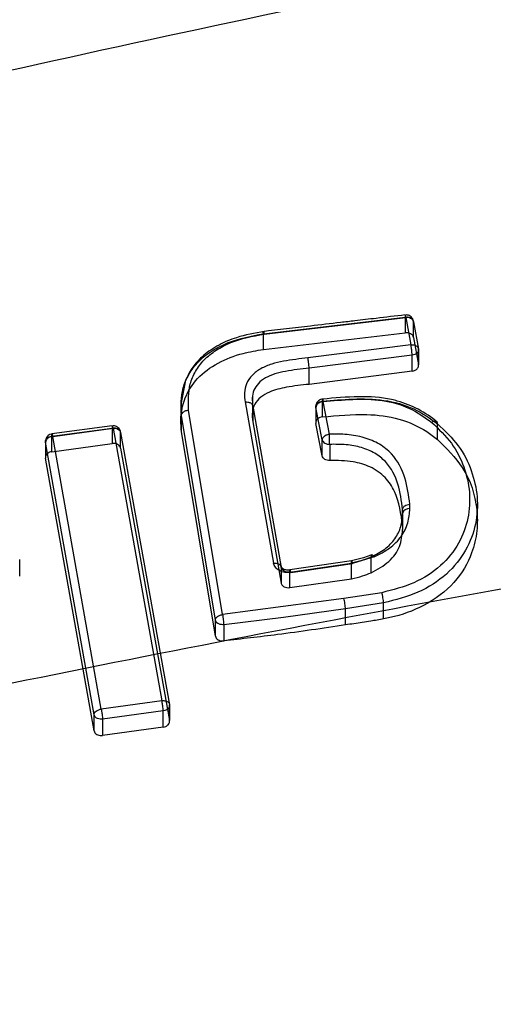
# Model space of a CAD drawing. Units: millimetres. Extents: x 7953 to 14151, y 11830 to 17834.
# Drawn here: x 11413 to 11445, y 16214 to 16280 of the extents above; entities that cross this region are included whole.
import ezdxf

# ---------------------------------------------------------------- set-up
doc = ezdxf.new("R2010")
doc.units = ezdxf.units.MM
doc.header["$LTSCALE"] = 100
doc.layers.add('OTWORY_MONTAŻOWE', color=1, linetype='Continuous')

msp = doc.modelspace()

# ---------------------------------------------------------------- linework, layer by layer
at = {"color": 7, "linetype": 'Continuous', "lineweight": 25}
for p, q in [((11429.2, 16258.85), (11438.673, 16259.962)), ((11429.254, 16258.834), (11438.722, 16259.946)), ((11438.673, 16259.962), (11438.673, 16258.919)), ((11438.722, 16259.946), (11439.059, 16258.113)), ((11439.232, 16258.613), (11439.232, 16259.659)), ((11439.232, 16259.659), (11439.57, 16257.827)), ((11429.2, 16257.807), (11438.673, 16258.919)), ((11429.2, 16257.807), (11429.2, 16258.85)), ((11439.232, 16258.613), (11439.57, 16256.78)), ((11439.059, 16258.113), (11432.179, 16257.234)), ((11439.57, 16257.827), (11439.57, 16256.78)), ((11439.574, 16256.652), (11439.574, 16257.831)), ((11439.144, 16257.429), (11432.258, 16256.55)), ((11439.144, 16256.352), (11439.144, 16257.429)), ((11432.258, 16255.472), (11432.258, 16256.55)), ((11439.144, 16256.352), (11432.258, 16255.472)), ((11424.007, 16255.745), (11423.684, 16254.117)), ((11423.716, 16254.597), (11423.716, 16253.511)), ((11427.983, 16254.295), (11429.878, 16243.535)), ((11428.471, 16254.736), (11428.471, 16253.645)), ((11433.156, 16253.3), (11433.156, 16254.341)), ((11433.615, 16252.151), (11433.188, 16254.321)), ((11426.476, 16240.1), (11424.204, 16253.759)), ((11428.494, 16254.008), (11428.494, 16252.962)), ((11428.494, 16254.008), (11430.39, 16243.252)), ((11432.704, 16254.045), (11432.704, 16252.858)), ((11433.136, 16251.768), (11432.709, 16253.937)), ((11432.709, 16253.937), (11432.709, 16252.864)), ((11425.995, 16239.729), (11423.723, 16253.389)), ((11423.723, 16252.315), (11423.723, 16253.388)), ((11428.494, 16252.962), (11430.39, 16242.206)), ((11415.068, 16252.018), (11419.096, 16252.556)), ((11419.103, 16252.701), (11415.074, 16252.164)), ((11415.124, 16252.001), (11419.153, 16252.538)), ((11419.096, 16252.556), (11419.096, 16251.514)), ((11419.153, 16252.538), (11422.42, 16234.345)), ((11425.995, 16238.655), (11423.723, 16252.315)), ((11433.136, 16250.694), (11432.709, 16252.864)), ((11440.842, 16251.794), (11440.842, 16252.832)), ((11414.641, 16251.717), (11414.641, 16250.544)), ((11414.645, 16251.622), (11414.645, 16250.547)), ((11417.885, 16233.408), (11414.645, 16251.622)), ((11415.068, 16250.977), (11415.068, 16252.018)), ((11418.364, 16233.781), (11415.124, 16252.001)), ((11419.664, 16251.207), (11419.664, 16252.253)), ((11419.664, 16252.253), (11422.932, 16234.066)), ((11433.136, 16250.694), (11433.136, 16251.768)), ((11415.068, 16250.977), (11419.096, 16251.514)), ((11419.664, 16251.207), (11422.932, 16233.022)), ((11433.64, 16251.466), (11433.64, 16250.385)), ((11417.885, 16232.333), (11414.645, 16250.547)), ((11438.504, 16247.12), (11438.504, 16247.122)), ((11438.504, 16246.049), (11438.504, 16247.12)), ((11438.504, 16246.844), (11438.504, 16247.12)), ((11438.989, 16247.174), (11438.989, 16247.465)), ((11443.502, 16246.376), (11443.502, 16247.47)), ((11438.504, 16246.844), (11438.504, 16245.774)), ((11438.504, 16246.049), (11438.504, 16245.774)), ((11412.923, 16242.668), (11412.923, 16243.766)), ((11435.89, 16243.877), (11435.083, 16243.676)), ((11436.613, 16243.946), (11435.148, 16243.511)), ((11436.057, 16243.801), (11435.711, 16243.681)), ((11436.141, 16243.967), (11435.89, 16243.877)), ((11436.397, 16243.93), (11436.057, 16243.801)), ((11436.459, 16244.087), (11436.141, 16243.967)), ((11436.397, 16243.931), (11436.397, 16243.93)), ((11436.397, 16242.886), (11436.397, 16243.93)), ((11430.39, 16243.252), (11430.39, 16242.206)), ((11430.966, 16242.934), (11435.083, 16243.531)), ((11435.092, 16243.677), (11430.974, 16243.08)), ((11431.031, 16242.914), (11435.148, 16243.511)), ((11435.711, 16243.681), (11435.083, 16243.531)), ((11435.083, 16242.493), (11435.083, 16243.531)), ((11430.966, 16241.896), (11430.966, 16242.934)), ((11430.966, 16241.896), (11435.083, 16242.493)), ((11434.588, 16241.161), (11426.476, 16240.1)), ((11437.116, 16241.558), (11434.588, 16241.161)), ((11434.692, 16240.485), (11430.546, 16239.892)), ((11437.239, 16240.884), (11434.692, 16240.485)), ((11434.692, 16239.403), (11434.692, 16240.485)), ((11437.239, 16239.803), (11437.239, 16240.884)), ((11430.546, 16239.892), (11426.549, 16239.421)), ((11425.995, 16238.655), (11425.995, 16239.729)), ((11426.491, 16239.419), (11426.49, 16239.419)), ((11426.549, 16239.421), (11426.491, 16239.419)), ((11426.549, 16239.421), (11426.549, 16238.338)), ((11426.491, 16238.334), (11426.549, 16238.338)), ((11422.42, 16234.345), (11418.364, 16233.781)), ((11422.932, 16234.066), (11422.932, 16233.022)), ((11422.937, 16232.885), (11422.937, 16234.068)), ((11417.885, 16232.333), (11417.885, 16233.408)), ((11422.512, 16233.669), (11418.456, 16233.105)), ((11422.512, 16232.585), (11422.512, 16233.669)), ((11418.381, 16233.101), (11418.379, 16233.101)), ((11418.456, 16233.105), (11418.381, 16233.101)), ((11418.456, 16233.105), (11418.456, 16232.021)), ((11422.512, 16232.585), (11418.456, 16232.021)), ((11418.381, 16232.015), (11418.456, 16232.021))]:
    msp.add_line(p, q, dxfattribs=at)
at = {"color": 7, "linetype": 'Continuous', "lineweight": 25, "flags": 128}
for points in [[(11436.613, 16243.946), (11436.542, 16244.031), (11436.491, 16244.071), (11436.462, 16244.081), (11436.454, 16244.082), (11436.451, 16244.082), (11436.45, 16244.082), (11436.45, 16244.082), (11436.45, 16244.082), (11436.45, 16244.082), (11436.45, 16244.082), (11436.45, 16244.082), (11436.45, 16244.082), (11436.45, 16244.082), (11436.45, 16244.082), (11436.423, 16244.069), (11436.405, 16244.038), (11436.397, 16243.931)], [(11429.878, 16243.535), (11429.978, 16243.54), (11430.074, 16243.532), (11430.162, 16243.51), (11430.24, 16243.476), (11430.304, 16243.432), (11430.352, 16243.378), (11430.38, 16243.317), (11430.39, 16243.252)], [(11430.966, 16242.934), (11430.963, 16242.998), (11430.964, 16243.045), (11430.969, 16243.072), (11430.976, 16243.08), (11430.987, 16243.067), (11431, 16243.034), (11431.014, 16242.982), (11431.031, 16242.914)]]:
    msp.add_lwpolyline(points, dxfattribs=at)
at = {"color": 7, "linetype": 'Continuous', "lineweight": 25}
msp.add_arc((11438.929, 16246.742), 0.437, 82.06526, 166.46019, dxfattribs=at)
for points, knots in [([(11338.141, 16257.703), (11349.502, 16260.823), (11372.173, 16267.048), (11406.511, 16275.292), (11440.983, 16282.708), (11475.62, 16289.223), (11510.416, 16294.855), (11544.71, 16299.509), (11578.491, 16303.24), (11611.751, 16306.099), (11645.161, 16308.156), (11678.723, 16309.402), (11713.115, 16309.837), (11748.244, 16309.392), (11783.991, 16308.008), (11819.567, 16305.704), (11854.954, 16302.493), (11890.153, 16298.381), (11924.502, 16293.471), (11958.011, 16287.826), (11990.701, 16281.507), (12023.227, 16274.388), (12055.62, 16266.534), (12077.012, 16260.651), (12087.73, 16257.703)], [0, 0, 0, 0, 0.0470571, 0.0938993, 0.1405653, 0.1870951, 0.23353, 0.2799132, 0.3236391, 0.367398, 0.4112303, 0.455178, 0.4992844, 0.5462441, 0.5930815, 0.6397669, 0.6863515, 0.7328842, 0.7794121, 0.8233175, 0.8672949, 0.9113789, 0.9556032, 1, 1, 1, 1]), ([(11329.305, 16216.114), (11339.529, 16218.746), (11359.947, 16224.001), (11390.931, 16231.097), (11422.116, 16237.595), (11453.534, 16243.436), (11485.185, 16248.628), (11517.075, 16253.16), (11549.209, 16257.027), (11581.594, 16260.216), (11614.237, 16262.718), (11647.074, 16264.516), (11679.982, 16265.595), (11712.835, 16265.955), (11745.572, 16265.601), (11778.195, 16264.539), (11810.706, 16262.776), (11843.105, 16260.317), (11875.394, 16257.165), (11907.574, 16253.321), (11939.645, 16248.788), (11971.571, 16243.571), (12003.282, 16237.69), (12034.702, 16231.151), (12065.835, 16224.024), (12086.321, 16218.751), (12096.566, 16216.114)], [0, 0, 0, 0, 0.041776, 0.083425, 0.124977, 0.166464, 0.207924, 0.249394, 0.290916, 0.332533, 0.374293, 0.416245, 0.458181, 0.499921, 0.541515, 0.583012, 0.62446, 0.665904, 0.70739, 0.748961, 0.790658, 0.832521, 0.874435, 0.916295, 0.958139, 1, 1, 1, 1]), ([(11438.679, 16260.108), (11438.031, 16260.032), (11436.908, 16259.901), (11435.471, 16259.733), (11434.009, 16259.561), (11431.954, 16259.32), (11430.215, 16259.115), (11429.148, 16258.989)], [0, 0, 0, 0, 0.204047, 0.353224, 0.45248, 0.664256, 1, 1, 1, 1]), ([(11438.722, 16259.946), (11438.716, 16259.977), (11438.705, 16260.034), (11438.692, 16260.081), (11438.685, 16260.103), (11438.679, 16260.111), (11438.673, 16260.103), (11438.671, 16260.073), (11438.67, 16260.029), (11438.672, 16259.984), (11438.673, 16259.962)], [0, 0, 0, 0, 0.1677337, 0.3070314, 0.4177678, 0.499936, 0.6460259, 0.7499502, 0.8762633, 1, 1, 1, 1]), ([(11439.232, 16259.659), (11439.226, 16259.703), (11439.215, 16259.769), (11439.151, 16259.842), (11439.072, 16259.899), (11438.966, 16259.937), (11438.84, 16259.955), (11438.763, 16259.949), (11438.722, 16259.946)], [0, 0, 0, 0, 0.242775, 0.369588, 0.499827, 0.709651, 0.844866, 1, 1, 1, 1]), ([(11439.229, 16259.701), (11439.224, 16259.722), (11439.207, 16259.801), (11439.14, 16259.925), (11439.021, 16260.031), (11438.884, 16260.098), (11438.79, 16260.107), (11438.737, 16260.112)], [0, 0, 0, 0, 0.092044, 0.348719, 0.595047, 0.77099, 1, 1, 1, 1]), ([(11423.723, 16253.388), (11423.703, 16254.008), (11423.673, 16254.946), (11424.19, 16256.158), (11424.831, 16257.016), (11425.743, 16257.735), (11427.166, 16258.463), (11428.394, 16258.697), (11429.2, 16258.851)], [0, 0, 0, 0, 0.24496, 0.370951, 0.4992446, 0.6298678, 0.7574367, 1, 1, 1, 1]), ([(11429.264, 16259.004), (11428.63, 16258.892), (11427.566, 16258.705), (11426.395, 16258.207), (11425.691, 16257.784), (11425.16, 16257.38), (11424.636, 16256.851), (11424.245, 16256.279), (11424.068, 16255.882), (11424.007, 16255.745)], [0, 0, 0, 0, 0.2742919, 0.4608509, 0.559814, 0.6514106, 0.772952, 0.921218, 1, 1, 1, 1]), ([(11429.2, 16258.851), (11429.199, 16258.879), (11429.196, 16258.949), (11429.201, 16258.994), (11429.21, 16258.999), (11429.222, 16258.975), (11429.236, 16258.922), (11429.248, 16258.864), (11429.254, 16258.834)], [0, 0, 0, 0, 0.165869, 0.395767, 0.534487, 0.685023, 0.842276, 1, 1, 1, 1]), ([(11439.232, 16258.613), (11439.226, 16258.637), (11439.213, 16258.685), (11439.156, 16258.773), (11439.045, 16258.863), (11438.866, 16258.926), (11438.737, 16258.921), (11438.673, 16258.919)], [0, 0, 0, 0, 0.12901, 0.256973, 0.508583, 0.756221, 1, 1, 1, 1]), ([(11424.204, 16253.759), (11424.185, 16254.344), (11424.156, 16255.223), (11424.636, 16256.348), (11425.213, 16257.127), (11426.028, 16257.78), (11427.336, 16258.465), (11428.488, 16258.687), (11429.254, 16258.834)], [0, 0, 0, 0, 0.24935, 0.374696, 0.499515, 0.624916, 0.750325, 1, 1, 1, 1]), ([(11423.723, 16252.315), (11423.699, 16252.686), (11423.65, 16253.441), (11423.944, 16254.668), (11424.714, 16255.916), (11426.106, 16256.945), (11427.68, 16257.549), (11428.744, 16257.73), (11429.2, 16257.807)], [0, 0, 0, 0, 0.147499, 0.300045, 0.489019, 0.678611, 0.86233, 1, 1, 1, 1]), ([(11439.059, 16258.113), (11439.1, 16258.116), (11439.177, 16258.122), (11439.304, 16258.104), (11439.409, 16258.066), (11439.488, 16258.009), (11439.553, 16257.936), (11439.563, 16257.87), (11439.57, 16257.827)], [0, 0, 0, 0, 0.155157, 0.290379, 0.500173, 0.630425, 0.757244, 1, 1, 1, 1]), ([(11439.144, 16257.429), (11439.143, 16257.451), (11439.14, 16257.496), (11439.131, 16257.607), (11439.115, 16257.752), (11439.096, 16257.901), (11439.077, 16258.019), (11439.065, 16258.08), (11439.059, 16258.113)], [0, 0, 0, 0, 0.117264, 0.241107, 0.499696, 0.694475, 0.833501, 1, 1, 1, 1]), ([(11432.179, 16257.234), (11431.633, 16257.177), (11430.813, 16257.091), (11429.752, 16256.845), (11429.008, 16256.546), (11428.412, 16256.093), (11428.037, 16255.527), (11427.908, 16254.909), (11427.958, 16254.5), (11427.983, 16254.295)], [0, 0, 0, 0, 0.2496, 0.374574, 0.500317, 0.625113, 0.74977, 0.874548, 1, 1, 1, 1]), ([(11432.258, 16256.55), (11432.256, 16256.581), (11432.251, 16256.656), (11432.239, 16256.784), (11432.225, 16256.914), (11432.211, 16257.026), (11432.195, 16257.139), (11432.184, 16257.202), (11432.179, 16257.234)], [0, 0, 0, 0, 0.163029, 0.39073, 0.528834, 0.679667, 0.838668, 1, 1, 1, 1]), ([(11432.258, 16256.55), (11431.729, 16256.495), (11430.951, 16256.414), (11429.97, 16256.186), (11429.332, 16255.929), (11428.842, 16255.551), (11428.534, 16255.08), (11428.428, 16254.55), (11428.472, 16254.193), (11428.494, 16254.008)], [0, 0, 0, 0, 0.274553, 0.403217, 0.52441, 0.639381, 0.752683, 0.872433, 1, 1, 1, 1]), ([(11439.144, 16256.352), (11439.201, 16256.363), (11439.291, 16256.382), (11439.4, 16256.44), (11439.481, 16256.505), (11439.54, 16256.584), (11439.569, 16256.664), (11439.576, 16256.728), (11439.572, 16256.765), (11439.57, 16256.78)], [0, 0, 0, 0, 0.2207514, 0.353128, 0.4998793, 0.6707374, 0.8110937, 0.9208685, 1, 1, 1, 1]), ([(11432.258, 16255.472), (11431.751, 16255.419), (11430.847, 16255.324), (11429.72, 16255.055), (11428.993, 16254.638), (11428.595, 16254.167), (11428.424, 16253.587), (11428.469, 16253.189), (11428.494, 16252.962)], [0, 0, 0, 0, 0.264292, 0.470694, 0.597171, 0.724055, 0.842864, 1, 1, 1, 1]), ([(11427.983, 16254.295), (11428.047, 16254.298), (11428.145, 16254.302), (11428.265, 16254.273), (11428.348, 16254.237), (11428.414, 16254.189), (11428.478, 16254.116), (11428.488, 16254.051), (11428.494, 16254.008)], [0, 0, 0, 0, 0.238913, 0.368011, 0.5, 0.631989, 0.761087, 1, 1, 1, 1]), ([(11433.204, 16254.489), (11433.14, 16254.482), (11433.048, 16254.472), (11432.924, 16254.408), (11432.823, 16254.325), (11432.736, 16254.189), (11432.7, 16254.048), (11432.705, 16253.959), (11432.707, 16253.928)], [0, 0, 0, 0, 0.223947, 0.325209, 0.495091, 0.68318, 0.889751, 1, 1, 1, 1]), ([(11433.188, 16254.321), (11433.149, 16254.314), (11433.076, 16254.302), (11432.958, 16254.257), (11432.86, 16254.197), (11432.786, 16254.126), (11432.726, 16254.044), (11432.716, 16253.98), (11432.709, 16253.937)], [0, 0, 0, 0, 0.155276, 0.290522, 0.500152, 0.630976, 0.757969, 1, 1, 1, 1]), ([(11433.156, 16254.341), (11433.155, 16254.363), (11433.153, 16254.408), (11433.152, 16254.451), (11433.153, 16254.481), (11433.158, 16254.492), (11433.164, 16254.468), (11433.176, 16254.41), (11433.184, 16254.353), (11433.188, 16254.321)], [0, 0, 0, 0, 0.1237992, 0.2501957, 0.3533526, 0.5003523, 0.6925073, 0.8319519, 1, 1, 1, 1]), ([(11433.156, 16254.341), (11433.828, 16254.402), (11435.195, 16254.526), (11437.299, 16254.49), (11439.32, 16253.921), (11440.338, 16253.193), (11440.842, 16252.832)], [0, 0, 0, 0, 0.241872, 0.491786, 0.748355, 1, 1, 1, 1]), ([(11438.153, 16254.361), (11438.025, 16254.393), (11437.201, 16254.605), (11435.494, 16254.701), (11433.957, 16254.56), (11433.157, 16254.486)], [0, 0, 0, 0, 0.080576, 0.520999, 1, 1, 1, 1]), ([(11433.188, 16254.321), (11433.848, 16254.381), (11435.163, 16254.501), (11437.156, 16254.475), (11439.041, 16253.945), (11439.985, 16253.266), (11440.457, 16252.926)], [0, 0, 0, 0, 0.25123, 0.500672, 0.749871, 1, 1, 1, 1]), ([(11440.819, 16252.957), (11440.416, 16253.261), (11439.636, 16253.85), (11438.636, 16254.194), (11438.153, 16254.361)], [0, 0, 0, 0, 0.517293, 1, 1, 1, 1]), ([(11423.723, 16253.389), (11423.727, 16253.417), (11423.735, 16253.485), (11423.796, 16253.575), (11423.882, 16253.648), (11423.974, 16253.7), (11424.084, 16253.741), (11424.164, 16253.753), (11424.204, 16253.759)], [0, 0, 0, 0, 0.166215, 0.395359, 0.533309, 0.683291, 0.840758, 1, 1, 1, 1]), ([(11433.156, 16253.3), (11433.096, 16253.289), (11433.001, 16253.273), (11432.887, 16253.215), (11432.8, 16253.148), (11432.737, 16253.064), (11432.707, 16252.979), (11432.702, 16252.914), (11432.707, 16252.878), (11432.709, 16252.864)], [0, 0, 0, 0, 0.222903, 0.354737, 0.499841, 0.67754, 0.820205, 0.92772, 1, 1, 1, 1]), ([(11433.156, 16253.3), (11434.143, 16253.393), (11435.858, 16253.554), (11438.312, 16253.257), (11439.862, 16252.536), (11440.606, 16251.973), (11440.842, 16251.794)], [0, 0, 0, 0, 0.354109, 0.615465, 0.877956, 1, 1, 1, 1]), ([(11440.842, 16252.832), (11440.837, 16252.874), (11440.831, 16252.939), (11440.783, 16252.99), (11440.733, 16253.014), (11440.67, 16253.018), (11440.58, 16253), (11440.505, 16252.955), (11440.457, 16252.926)], [0, 0, 0, 0, 0.238577, 0.367789, 0.499989, 0.632191, 0.761408, 1, 1, 1, 1]), ([(11419.153, 16252.538), (11419.147, 16252.566), (11419.137, 16252.612), (11419.123, 16252.663), (11419.112, 16252.693), (11419.103, 16252.705), (11419.096, 16252.696), (11419.094, 16252.666), (11419.093, 16252.622), (11419.095, 16252.577), (11419.096, 16252.556)], [0, 0, 0, 0, 0.147583, 0.249981, 0.389359, 0.499988, 0.645742, 0.749977, 0.878059, 1, 1, 1, 1]), ([(11419.664, 16252.253), (11419.658, 16252.296), (11419.647, 16252.362), (11419.583, 16252.435), (11419.504, 16252.491), (11419.398, 16252.529), (11419.271, 16252.547), (11419.194, 16252.541), (11419.153, 16252.538)], [0, 0, 0, 0, 0.2428052, 0.369613, 0.4998265, 0.7096593, 0.8448721, 1, 1, 1, 1]), ([(11419.661, 16252.294), (11419.656, 16252.315), (11419.639, 16252.395), (11419.571, 16252.52), (11419.453, 16252.626), (11419.315, 16252.692), (11419.222, 16252.701), (11419.169, 16252.706)], [0, 0, 0, 0, 0.094908, 0.351064, 0.596999, 0.772742, 1, 1, 1, 1]), ([(11440.457, 16252.926), (11440.926, 16252.48), (11441.866, 16251.588), (11442.662, 16249.967), (11443.047, 16248.267), (11442.95, 16246.527), (11442.334, 16244.832), (11441.136, 16243.307), (11439.328, 16242.125), (11437.853, 16241.747), (11437.116, 16241.558)], [0, 0, 0, 0, 0.124839, 0.249879, 0.374651, 0.500327, 0.624798, 0.74975, 0.874766, 1, 1, 1, 1]), ([(11440.842, 16252.832), (11441.337, 16252.363), (11442.326, 16251.426), (11443.163, 16249.731), (11443.565, 16247.956), (11443.463, 16246.138), (11442.811, 16244.354), (11441.533, 16242.741), (11439.601, 16241.486), (11438.025, 16241.084), (11437.239, 16240.884)], [0, 0, 0, 0, 0.124749, 0.248661, 0.371937, 0.496417, 0.620641, 0.746723, 0.873712, 1, 1, 1, 1]), ([(11415.141, 16252.169), (11415.077, 16252.162), (11414.985, 16252.152), (11414.861, 16252.088), (11414.76, 16252.005), (11414.673, 16251.869), (11414.636, 16251.728), (11414.642, 16251.639), (11414.644, 16251.608)], [0, 0, 0, 0, 0.22386, 0.325135, 0.495046, 0.683175, 0.889763, 1, 1, 1, 1]), ([(11415.124, 16252.001), (11415.085, 16251.994), (11415.012, 16251.982), (11414.894, 16251.938), (11414.796, 16251.879), (11414.722, 16251.81), (11414.662, 16251.728), (11414.652, 16251.664), (11414.645, 16251.622)], [0, 0, 0, 0, 0.15526, 0.2905, 0.500152, 0.630957, 0.757961, 1, 1, 1, 1]), ([(11415.068, 16252.018), (11415.067, 16252.04), (11415.065, 16252.085), (11415.065, 16252.129), (11415.068, 16252.159), (11415.075, 16252.168), (11415.084, 16252.156), (11415.095, 16252.126), (11415.108, 16252.075), (11415.118, 16252.028), (11415.124, 16252.001)], [0, 0, 0, 0, 0.121395, 0.250023, 0.354303, 0.500012, 0.610687, 0.750018, 0.852452, 1, 1, 1, 1]), ([(11433.136, 16251.768), (11433.143, 16251.81), (11433.158, 16251.897), (11433.261, 16252.012), (11433.385, 16252.087), (11433.503, 16252.132), (11433.576, 16252.144), (11433.615, 16252.151)], [0, 0, 0, 0, 0.242353, 0.499222, 0.709148, 0.844554, 1, 1, 1, 1]), ([(11438.989, 16247.465), (11438.912, 16248.053), (11438.759, 16249.228), (11438.067, 16250.644), (11436.99, 16251.509), (11435.957, 16251.947), (11434.8, 16252.157), (11434.01, 16252.153), (11433.615, 16252.151)], [0, 0, 0, 0, 0.250237, 0.499887, 0.625046, 0.750223, 0.875272, 1, 1, 1, 1]), ([(11440.842, 16251.794), (11441.446, 16251.193), (11442.821, 16249.824), (11443.5, 16247.619), (11443.522, 16245.671), (11443.136, 16243.99), (11442.087, 16242.173), (11440.102, 16240.659), (11438.318, 16240.022), (11437.38, 16239.832), (11437.239, 16239.803)], [0, 0, 0, 0, 0.156573, 0.356081, 0.455218, 0.557503, 0.70361, 0.850722, 0.977559, 1, 1, 1, 1]), ([(11415.068, 16250.977), (11415.012, 16250.965), (11414.922, 16250.947), (11414.814, 16250.888), (11414.733, 16250.823), (11414.674, 16250.743), (11414.645, 16250.663), (11414.638, 16250.599), (11414.643, 16250.562), (11414.645, 16250.547)], [0, 0, 0, 0, 0.221099, 0.353389, 0.499883, 0.672002, 0.812781, 0.922135, 1, 1, 1, 1]), ([(11419.664, 16251.207), (11419.658, 16251.232), (11419.645, 16251.282), (11419.586, 16251.371), (11419.473, 16251.461), (11419.291, 16251.524), (11419.161, 16251.517), (11419.096, 16251.514)], [0, 0, 0, 0, 0.129449, 0.257721, 0.50954, 0.756919, 1, 1, 1, 1]), ([(11438.504, 16247.122), (11438.43, 16247.69), (11438.285, 16248.798), (11437.649, 16250.123), (11436.679, 16250.903), (11435.765, 16251.288), (11434.724, 16251.474), (11434.005, 16251.468), (11433.64, 16251.466)], [0, 0, 0, 0, 0.263065, 0.513039, 0.63268, 0.752491, 0.874476, 1, 1, 1, 1]), ([(11433.63, 16250.385), (11433.574, 16250.388), (11433.458, 16250.394), (11433.304, 16250.459), (11433.182, 16250.561), (11433.151, 16250.649), (11433.136, 16250.694)], [0, 0, 0, 0, 0.2390314, 0.4853023, 0.7389247, 1, 1, 1, 1]), ([(11438.504, 16246.049), (11438.4, 16246.825), (11438.249, 16247.949), (11437.405, 16249.289), (11436.417, 16249.986), (11435.101, 16250.377), (11434.165, 16250.382), (11433.64, 16250.385)], [0, 0, 0, 0, 0.356532, 0.51703, 0.67928, 0.81992, 1, 1, 1, 1]), ([(11436.613, 16243.946), (11436.97, 16244.131), (11437.683, 16244.501), (11438.465, 16245.297), (11438.919, 16246.216), (11438.966, 16246.855), (11438.989, 16247.174)], [0, 0, 0, 0, 0.250667, 0.500774, 0.750786, 1, 1, 1, 1]), ([(11438.504, 16247.122), (11438.511, 16247.162), (11438.521, 16247.225), (11438.581, 16247.302), (11438.664, 16247.374), (11438.801, 16247.442), (11438.928, 16247.458), (11438.989, 16247.465)], [0, 0, 0, 0, 0.238773, 0.367956, 0.500523, 0.759654, 1, 1, 1, 1]), ([(11436.397, 16243.931), (11436.716, 16244.099), (11437.349, 16244.433), (11438.042, 16245.147), (11438.443, 16245.975), (11438.484, 16246.552), (11438.504, 16246.844)], [0, 0, 0, 0, 0.251747, 0.498214, 0.746273, 1, 1, 1, 1]), ([(11436.397, 16242.886), (11436.823, 16243.119), (11437.657, 16243.576), (11438.398, 16244.639), (11438.469, 16245.392), (11438.504, 16245.774)], [0, 0, 0, 0, 0.340512, 0.666351, 1, 1, 1, 1]), ([(11431.031, 16242.914), (11430.964, 16242.907), (11430.831, 16242.894), (11430.631, 16242.912), (11430.441, 16242.958), (11430.269, 16243.032), (11430.121, 16243.132), (11429.959, 16243.29), (11429.911, 16243.437), (11429.878, 16243.535)], [0, 0, 0, 0, 0.125628, 0.250834, 0.375785, 0.500783, 0.625677, 0.750865, 1, 1, 1, 1]), ([(11430.974, 16243.08), (11430.927, 16243.075), (11430.834, 16243.066), (11430.707, 16243.08), (11430.599, 16243.109), (11430.489, 16243.16), (11430.398, 16243.239), (11430.383, 16243.3), (11430.376, 16243.329)], [0, 0, 0, 0, 0.153691, 0.297619, 0.433055, 0.560187, 0.792266, 1, 1, 1, 1]), ([(11430.966, 16242.934), (11430.932, 16242.93), (11430.864, 16242.921), (11430.732, 16242.932), (11430.581, 16242.982), (11430.469, 16243.076), (11430.41, 16243.17), (11430.397, 16243.224), (11430.39, 16243.252)], [0, 0, 0, 0, 0.12801, 0.254176, 0.500136, 0.737246, 0.865523, 1, 1, 1, 1]), ([(11435.083, 16243.531), (11435.081, 16243.572), (11435.079, 16243.634), (11435.085, 16243.672), (11435.093, 16243.681), (11435.104, 16243.666), (11435.122, 16243.621), (11435.138, 16243.555), (11435.148, 16243.511)], [0, 0, 0, 0, 0.238604, 0.367813, 0.500001, 0.63219, 0.761398, 1, 1, 1, 1]), ([(11435.083, 16242.493), (11435.337, 16242.548), (11435.792, 16242.646), (11436.212, 16242.813), (11436.397, 16242.886)], [0, 0, 0, 0, 0.558986, 1, 1, 1, 1]), ([(11430.39, 16242.206), (11430.396, 16242.18), (11430.41, 16242.129), (11430.456, 16242.059), (11430.518, 16241.999), (11430.618, 16241.936), (11430.772, 16241.884), (11430.902, 16241.892), (11430.966, 16241.896)], [0, 0, 0, 0, 0.131735, 0.261589, 0.38958, 0.515728, 0.761372, 1, 1, 1, 1]), ([(11434.692, 16240.485), (11434.689, 16240.532), (11434.681, 16240.63), (11434.655, 16240.819), (11434.622, 16241.011), (11434.599, 16241.112), (11434.588, 16241.161)], [0, 0, 0, 0, 0.240902, 0.500007, 0.759108, 1, 1, 1, 1]), ([(11437.239, 16240.884), (11437.235, 16240.931), (11437.226, 16241.029), (11437.196, 16241.218), (11437.157, 16241.409), (11437.129, 16241.509), (11437.116, 16241.558)], [0, 0, 0, 0, 0.240872, 0.499999, 0.759127, 1, 1, 1, 1]), ([(11425.995, 16239.729), (11426.002, 16239.77), (11426.017, 16239.855), (11426.121, 16239.967), (11426.245, 16240.04), (11426.363, 16240.082), (11426.436, 16240.094), (11426.476, 16240.1)], [0, 0, 0, 0, 0.2423815, 0.4992227, 0.7091867, 0.8445842, 1, 1, 1, 1]), ([(11426.476, 16240.1), (11426.481, 16240.067), (11426.49, 16240.006), (11426.503, 16239.908), (11426.513, 16239.826), (11426.525, 16239.713), (11426.539, 16239.565), (11426.546, 16239.468), (11426.549, 16239.421)], [0, 0, 0, 0, 0.166489, 0.305541, 0.417065, 0.501048, 0.75957, 1, 1, 1, 1]), ([(11437.239, 16239.803), (11436.952, 16239.753), (11436.479, 16239.669), (11435.815, 16239.57), (11435.253, 16239.488), (11434.879, 16239.432), (11434.692, 16239.403)], [0, 0, 0, 0, 0.339974, 0.559978, 0.77999, 1, 1, 1, 1]), ([(11434.692, 16239.403), (11433.177, 16239.178), (11430.472, 16238.775), (11427.748, 16238.472), (11426.549, 16238.338)], [0, 0, 0, 0, 0.559961, 1, 1, 1, 1]), ([(11425.995, 16238.655), (11426.01, 16238.608), (11426.04, 16238.516), (11426.163, 16238.411), (11426.319, 16238.344), (11426.435, 16238.337), (11426.491, 16238.334)], [0, 0, 0, 0, 0.264575, 0.519346, 0.76444, 1, 1, 1, 1]), ([(11422.42, 16234.345), (11422.462, 16234.348), (11422.539, 16234.354), (11422.666, 16234.337), (11422.772, 16234.3), (11422.851, 16234.244), (11422.916, 16234.173), (11422.926, 16234.108), (11422.932, 16234.066)], [0, 0, 0, 0, 0.1551485, 0.2903686, 0.500174, 0.6303888, 0.7571973, 1, 1, 1, 1]), ([(11422.512, 16233.669), (11422.511, 16233.691), (11422.508, 16233.735), (11422.497, 16233.844), (11422.48, 16233.987), (11422.459, 16234.134), (11422.439, 16234.252), (11422.427, 16234.312), (11422.42, 16234.345)], [0, 0, 0, 0, 0.117466, 0.241346, 0.499706, 0.694938, 0.833846, 1, 1, 1, 1]), ([(11417.885, 16233.408), (11417.892, 16233.449), (11417.907, 16233.534), (11418.011, 16233.646), (11418.134, 16233.719), (11418.252, 16233.762), (11418.325, 16233.774), (11418.364, 16233.781)], [0, 0, 0, 0, 0.242347, 0.499225, 0.709169, 0.84457, 1, 1, 1, 1]), ([(11418.364, 16233.781), (11418.371, 16233.748), (11418.383, 16233.687), (11418.403, 16233.57), (11418.423, 16233.423), (11418.445, 16233.249), (11418.453, 16233.152), (11418.456, 16233.105)], [0, 0, 0, 0, 0.166346, 0.305399, 0.500787, 0.759398, 1, 1, 1, 1]), ([(11422.512, 16232.585), (11422.569, 16232.598), (11422.66, 16232.618), (11422.766, 16232.678), (11422.851, 16232.748), (11422.912, 16232.837), (11422.936, 16232.925), (11422.937, 16232.98), (11422.934, 16233.009), (11422.933, 16233.018), (11422.932, 16233.022)], [0, 0, 0, 0, 0.226517, 0.357502, 0.500007, 0.702047, 0.852872, 0.952239, 0.982581, 1, 1, 1, 1]), ([(11417.885, 16232.333), (11417.9, 16232.287), (11417.931, 16232.195), (11418.054, 16232.09), (11418.209, 16232.024), (11418.324, 16232.018), (11418.381, 16232.015)], [0, 0, 0, 0, 0.26517, 0.520128, 0.765017, 1, 1, 1, 1])]:
    msp.add_open_spline(points, degree=3, knots=knots, dxfattribs=at)
for points in [[(11438.673, 16259.962), (11438.739, 16259.963), (11438.87, 16259.964), (11439.048, 16259.899), (11439.184, 16259.794), (11439.216, 16259.704), (11439.232, 16259.659)], [(11439.57, 16257.827), (11439.571, 16257.78), (11439.574, 16257.688), (11439.482, 16257.561), (11439.335, 16257.464), (11439.208, 16257.441), (11439.144, 16257.429)], [(11432.709, 16253.937), (11432.706, 16253.961), (11432.7, 16254.009), (11432.718, 16254.08), (11432.753, 16254.147), (11432.808, 16254.208), (11432.878, 16254.26), (11432.962, 16254.301), (11433.056, 16254.329), (11433.122, 16254.337), (11433.156, 16254.341)], [(11419.096, 16252.556), (11419.163, 16252.557), (11419.295, 16252.56), (11419.477, 16252.495), (11419.615, 16252.39), (11419.648, 16252.299), (11419.664, 16252.253)], [(11414.645, 16251.622), (11414.644, 16251.668), (11414.641, 16251.76), (11414.732, 16251.886), (11414.878, 16251.983), (11415.005, 16252.006), (11415.068, 16252.018)], [(11433.136, 16251.768), (11433.15, 16251.727), (11433.18, 16251.645), (11433.297, 16251.547), (11433.451, 16251.479), (11433.57, 16251.47), (11433.63, 16251.466)], [(11433.63, 16251.466), (11433.628, 16251.515), (11433.624, 16251.614), (11433.619, 16251.804), (11433.616, 16251.996), (11433.615, 16252.099), (11433.615, 16252.151)], [(11426.49, 16239.419), (11426.43, 16239.423), (11426.31, 16239.432), (11426.154, 16239.502), (11426.036, 16239.603), (11426.009, 16239.687), (11425.995, 16239.729)], [(11422.932, 16234.066), (11422.933, 16234.02), (11422.936, 16233.928), (11422.846, 16233.802), (11422.701, 16233.705), (11422.575, 16233.681), (11422.512, 16233.669)], [(11418.379, 16233.101), (11418.32, 16233.106), (11418.2, 16233.115), (11418.045, 16233.184), (11417.927, 16233.284), (11417.899, 16233.367), (11417.885, 16233.408)]]:
    msp.add_open_spline(points, degree=3, dxfattribs=at)
at = {"layer": 'OTWORY_MONTAŻOWE'}
msp.add_circle((11362.935, 16164.474), 200, dxfattribs=at)

doc.saveas('drawing.dxf')
